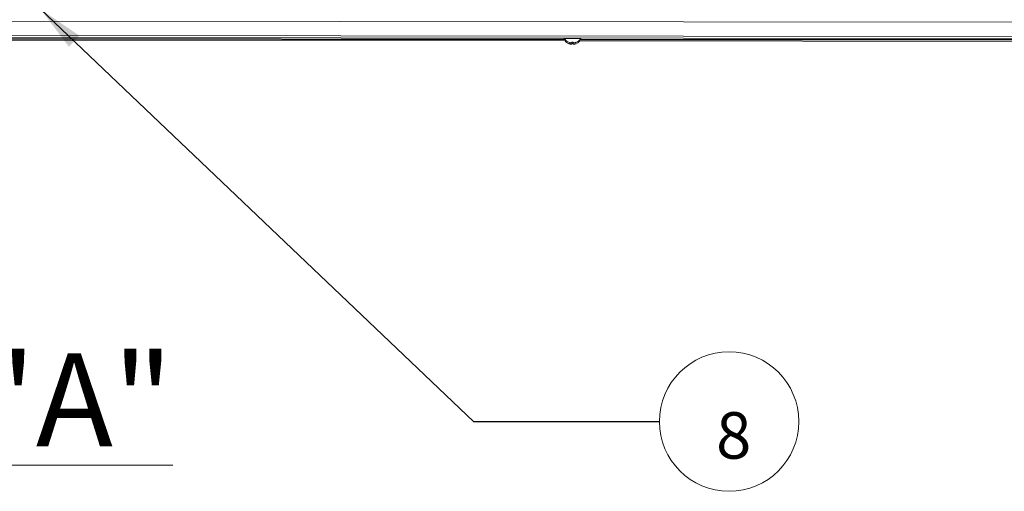
# Model space of a CAD drawing. Units: inches. Extents: x 2 to 7808, y -1774 to 4723.
# Drawn here: x 884 to 1413, y 1037 to 1290 of the extents above; entities that cross this region are included whole.
import ezdxf

# ---------------------------------------------------------------- set-up
doc = ezdxf.new("R2010")
doc.units = ezdxf.units.IN
doc.header["$MEASUREMENT"] = 0
doc.layers.add('1', color=7, linetype='Continuous', true_color=0xffffff)
doc.layers.add('145', color=7, linetype='Continuous', true_color=0xffffff)
doc.styles.add('Malgun Gothic', font='malgun.ttf')
doc.dimstyles.get("Standard").update_dxf_attribs({"dimtxt": 0.18, "dimasz": 0.18, "dimexe": 0.18, "dimexo": 0.0625, "dimgap": 0.09, "dimtad": 0, "dimtih": 1, "dimtoh": 1, "dimdec": 4, "dimlfac": 0.03937, "dimzin": 0, "dimdsep": 46, "dimtxsty": 'Standard', "dimcen": 0.09, "dimadec": 0, "dimazin": 0, "dimtfac": 1, "dimtdec": 4, "dimtofl": 0, "dimtmove": 0, "dimatfit": 3, "dimfxl": 1, "dimtolj": 1, "dimtzin": 0, "dimarcsym": 0})

# ---------------------------------------------------------------- blocks, each defined once
blk = doc.blocks.new('GROUPED_GEOM5')
at = {"layer": '145', "color": 7, "lineweight": 13}
blk.add_line((245.56, 214.8), (245.56, 214.8), dxfattribs=at)
blk.add_arc((253.06, 214.8), 7.5, 0, 359.9999, dxfattribs=at)
at = {"layer": '145', "color": 7, "linetype": 'Continuous', "lineweight": 13, "insert": (251.66, 210.81), "char_height": 5, "attachment_point": 7, "line_spacing_factor": 1.040712, "style": 'Malgun Gothic'}
blk.add_mtext('\\fMalgun Gothic|b0|i0;\\W1.0000;8', dxfattribs=at)

msp = doc.modelspace()

# ---------------------------------------------------------------- linework, layer by layer
at = {"layer": '1', "color": 3, "linetype": 'Continuous', "lineweight": 18}
for p, q in [((267.450519, 1289.842509), (1498.048704, 1288.716853)), ((1514.040648, 1279.902221), (264.442471, 1281.045257)), ((264.443385, 1282.045256), (1514.041563, 1280.902221)), ((664.328259, 1279.079472), (1177.757513, 1278.609826)), ((664.988198, 1279.678868), (1177.087937, 1279.210439)), ((665.054102, 1279.748483), (1177.018913, 1279.280178)), ((665.308198, 1280.044795), (1176.784884, 1279.576936)), ((1184.300791, 1278.603841), (1485.152806, 1278.328645)), ((1184.967574, 1279.203231), (1484.489652, 1278.929252)), ((1185.02416, 1279.272855), (1484.420384, 1278.998991)), ((1185.278256, 1279.569166), (1484.186356, 1279.295749))]:
    msp.add_line(p, q, dxfattribs=at)
at = {"layer": '1', "color": 53, "linetype": 'Continuous', "lineweight": 18}
for p, q in [((1176.593513, 1279.840533), (1185.487384, 1279.832398)), ((1179.070474, 1277.175091), (1179.105678, 1277.177341))]:
    msp.add_line(p, q, dxfattribs=at)
for centre, radius, start, end in [((1176.840606, 1280.010666), 0.3, 137.3542678, 214.54887153), ((1181.041184, 1282.902921), 5.4, 214.54887153, 243.90474758), ((1181.040544, 1282.202922), 5.4, 221.7027303, 248.55163869), ((1181.044682, 1282.202918), 5.4, 296.03431989, 318.192826), ((1181.045323, 1282.902918), 5.4, 296.03252815, 325.34630903), ((1185.240603, 1280.002982), 0.3, 325.34630903, 42.54091277)]:
    msp.add_arc(centre, radius, start, end, dxfattribs=at)
for points in [[(1179.03868, 1277.903907), (1179.036847, 1277.883174), (1179.036873, 1277.883466), (1179.03868, 1277.903907)], [(1180.638039, 1277.202444), (1180.906593, 1277.181463), (1181.173233, 1277.181511), (1181.438039, 1277.201712)], [(1180.638679, 1277.902444), (1180.906694, 1277.872455), (1181.173333, 1277.863672), (1181.438655, 1277.875207)], [(1183.038038, 1277.200249), (1183.039833, 1277.179512), (1183.039808, 1277.179804), (1183.038038, 1277.200249)], [(1183.038678, 1277.900249), (1183.040473, 1277.879511), (1183.040448, 1277.879804), (1183.038678, 1277.900249)]]:
    msp.add_open_spline(points, degree=3, dxfattribs=at)
for points, knots in [([(1179.03868, 1277.903907), (1179.245692, 1277.820981), (1179.457778, 1277.750885), (1179.729368, 1277.679653), (1179.784011, 1277.666228), (1179.893956, 1277.641046), (1179.949329, 1277.629276), (1180.115585, 1277.596664), (1180.226794, 1277.578467), (1180.338369, 1277.563774)], [0, 0, 0, 0, 0.5, 0.5, 0.625, 0.625, 0.75, 0.75, 1, 1, 1, 1]), ([(1179.105678, 1277.177341), (1179.204327, 1277.13936), (1179.304311, 1277.104197), (1179.456328, 1277.055758), (1179.50734, 1277.04033), (1179.610055, 1277.01093), (1179.661585, 1276.997007), (1179.919637, 1276.931373), (1180.127826, 1276.891416), (1180.337729, 1276.863775)], [0, 0, 0, 0, 0.25, 0.25, 0.375, 0.375, 0.5, 0.5, 1, 1, 1, 1]), ([(1180.337729, 1276.863775), (1180.357426, 1276.861181), (1180.376831, 1276.858879), (1180.405513, 1276.855848), (1180.415003, 1276.854909), (1180.433835, 1276.853176), (1180.443199, 1276.852382), (1180.470449, 1276.850271), (1180.487705, 1276.849205), (1180.512227, 1276.848116), (1180.520205, 1276.847838), (1180.535531, 1276.847463), (1180.542826, 1276.847368), (1180.563638, 1276.847346), (1180.576095, 1276.847685), (1180.592595, 1276.848735), (1180.5977, 1276.849176), (1180.606956, 1276.850219), (1180.615318, 1276.851429), (1180.621919, 1276.852965), (1180.627626, 1276.854666), (1180.63004, 1276.855605), (1180.635802, 1276.858629), (1180.637727, 1276.860924), (1180.637729, 1276.8635)], [0, 0, 0, 0, 0.125, 0.125, 0.1875, 0.1875, 0.25, 0.25, 0.375, 0.375, 0.4375, 0.4375, 0.5, 0.5, 0.625, 0.625, 0.6875, 0.6875, 0.75, 0.8125, 0.8125, 0.875, 0.875, 1, 1, 1, 1]), ([(1180.338369, 1277.563774), (1180.358066, 1277.561181), (1180.377471, 1277.558879), (1180.406154, 1277.555848), (1180.415643, 1277.554909), (1180.434475, 1277.553176), (1180.443839, 1277.552381), (1180.471089, 1277.550271), (1180.488345, 1277.549205), (1180.512867, 1277.548116), (1180.520845, 1277.547838), (1180.536171, 1277.547463), (1180.543466, 1277.547367), (1180.564279, 1277.547346), (1180.576735, 1277.547684), (1180.593236, 1277.548735), (1180.59834, 1277.549175), (1180.607597, 1277.550219), (1180.615959, 1277.551428), (1180.622559, 1277.552964), (1180.628266, 1277.554666), (1180.63068, 1277.555605), (1180.636443, 1277.558629), (1180.638367, 1277.560924), (1180.638369, 1277.5635)], [0, 0, 0, 0, 0.125, 0.125, 0.1875, 0.1875, 0.25, 0.25, 0.375, 0.375, 0.4375, 0.4375, 0.5, 0.5, 0.625, 0.625, 0.6875, 0.6875, 0.75, 0.8125, 0.8125, 0.875, 0.875, 1, 1, 1, 1]), ([(1180.637729, 1276.8635), (1180.637756, 1276.89265), (1180.637795, 1276.935524), (1180.637872, 1277.020184), (1180.637901, 1277.051804), (1180.637949, 1277.104396), (1180.637966, 1277.122787), (1180.638001, 1277.161308), (1180.63802, 1277.181458), (1180.638039, 1277.202444)], [0, 0, 0, 0, 0.5, 0.5, 0.75, 0.75, 0.875, 0.875, 1, 1, 1, 1]), ([(1180.638369, 1277.5635), (1180.638382, 1277.577955), (1180.638399, 1277.595867), (1180.638428, 1277.628019), (1180.638439, 1277.639617), (1180.638462, 1277.6646), (1180.638474, 1277.677984), (1180.6385, 1277.706442), (1180.638514, 1277.721543), (1180.638543, 1277.753374), (1180.638589, 1277.803564), (1180.638641, 1277.860989), (1180.638679, 1277.902444)], [0, 0, 0, 0, 0.25, 0.25, 0.375, 0.375, 0.5, 0.5, 0.625, 0.625, 0.75, 1, 1, 1, 1]), ([(1181.437729, 1276.862769), (1181.437726, 1276.860193), (1181.439646, 1276.857907), (1181.445319, 1276.854897), (1181.447679, 1276.853965), (1181.453363, 1276.852244), (1181.456701, 1276.851455), (1181.46796, 1276.849359), (1181.47716, 1276.8483), (1181.493497, 1276.847218), (1181.499396, 1276.846942), (1181.511956, 1276.84657), (1181.518567, 1276.846475), (1181.539363, 1276.846454), (1181.554503, 1276.84679), (1181.579178, 1276.847832), (1181.587699, 1276.84827), (1181.605027, 1276.849306), (1181.622722, 1276.850507), (1181.641142, 1276.852032), (1181.65993, 1276.853722), (1181.669553, 1276.854654), (1181.698519, 1276.857657), (1181.718025, 1276.859936), (1181.737728, 1276.862494)], [0, 0, 0, 0, 0.125, 0.125, 0.1875, 0.1875, 0.25, 0.25, 0.375, 0.375, 0.4375, 0.4375, 0.5, 0.5, 0.625, 0.625, 0.6875, 0.6875, 0.75, 0.8125, 0.8125, 0.875, 0.875, 1, 1, 1, 1]), ([(1181.438039, 1277.201712), (1181.437963, 1277.118975), (1181.437899, 1277.049073), (1181.437834, 1276.978089), (1181.437822, 1276.964715), (1181.437799, 1276.939634), (1181.437788, 1276.927914), (1181.437758, 1276.895455), (1181.437742, 1276.877359), (1181.437729, 1276.862769)], [0, 0, 0, 0, 0.5, 0.5, 0.625, 0.625, 0.75, 0.75, 1, 1, 1, 1]), ([(1181.438369, 1277.562768), (1181.438366, 1277.560192), (1181.440286, 1277.557906), (1181.445959, 1277.554897), (1181.448319, 1277.553964), (1181.454003, 1277.552243), (1181.457342, 1277.551454), (1181.4686, 1277.549358), (1181.4778, 1277.5483), (1181.494138, 1277.547218), (1181.500037, 1277.546942), (1181.512596, 1277.54657), (1181.519207, 1277.546475), (1181.540003, 1277.546454), (1181.555143, 1277.546789), (1181.579818, 1277.547832), (1181.588339, 1277.54827), (1181.605667, 1277.549306), (1181.623362, 1277.550507), (1181.641783, 1277.552032), (1181.66057, 1277.553722), (1181.670193, 1277.554654), (1181.699159, 1277.557657), (1181.718666, 1277.559936), (1181.738369, 1277.562494)], [0, 0, 0, 0, 0.125, 0.125, 0.1875, 0.1875, 0.25, 0.25, 0.375, 0.375, 0.4375, 0.4375, 0.5, 0.5, 0.625, 0.625, 0.6875, 0.6875, 0.75, 0.8125, 0.8125, 0.875, 0.875, 1, 1, 1, 1]), ([(1181.438655, 1277.875207), (1181.43862, 1277.837316), (1181.438588, 1277.802245), (1181.438544, 1277.753945), (1181.43853, 1277.738564), (1181.438503, 1277.709257), (1181.43849, 1277.695382), (1181.43843, 1277.629984), (1181.438394, 1277.590217), (1181.438369, 1277.562768)], [0, 0, 0, 0, 0.25, 0.25, 0.375, 0.375, 0.5, 0.5, 1, 1, 1, 1]), ([(1181.737728, 1276.862494), (1181.848292, 1276.876848), (1181.958638, 1276.894659), (1182.123821, 1276.92666), (1182.178826, 1276.938208), (1182.288724, 1276.96309), (1182.3436, 1276.976424), (1182.452799, 1277.004782), (1182.507224, 1277.019833), (1182.615336, 1277.051566), (1182.776409, 1277.101608), (1182.934239, 1277.158889), (1183.038038, 1277.200249)], [0, 0, 0, 0, 0.25, 0.25, 0.375, 0.375, 0.5, 0.5, 0.625, 0.625, 0.75, 1, 1, 1, 1]), ([(1181.738369, 1277.562494), (1181.961326, 1277.591439), (1182.181152, 1277.634113), (1182.50625, 1277.718475), (1182.61384, 1277.749997), (1182.774049, 1277.802442), (1182.827255, 1277.820784), (1182.933271, 1277.859209), (1182.986132, 1277.879311), (1183.038678, 1277.900249)], [0, 0, 0, 0, 0.5, 0.5, 0.75, 0.75, 0.875, 0.875, 1, 1, 1, 1])]:
    msp.add_open_spline(points, degree=3, knots=knots, dxfattribs=at)

# ---------------------------------------------------------------- block references
at = {"layer": '145', "color": 7, "linetype": 'Continuous', "lineweight": 13, "xscale": 5, "yscale": 5, "zscale": 5}
msp.add_blockref('GROUPED_GEOM5', (0, 0), dxfattribs=at)

# ---------------------------------------------------------------- texts
at = {"layer": '145', "color": 7, "linetype": 'Continuous', "lineweight": 13, "insert": (694.179196, 1060.605711), "char_height": 50, "attachment_point": 7, "line_spacing_factor": 1.040712, "style": 'Malgun Gothic'}
msp.add_mtext('\\fMalgun Gothic|b0|i0;\\W1.0000;\\LView "A"\\l', dxfattribs=at)

# ---------------------------------------------------------------- leaders
at = {"layer": '145', "color": 7, "linetype": 'Continuous', "lineweight": 13}
msp.add_leader([(894.795625, 1295.672803), (1127.801023, 1074.022451), (1227.801023, 1074.022451)], dimstyle='Standard', override={"dimscale": 5, "dimasz": 5}, dxfattribs=at)

doc.saveas('drawing.dxf')
